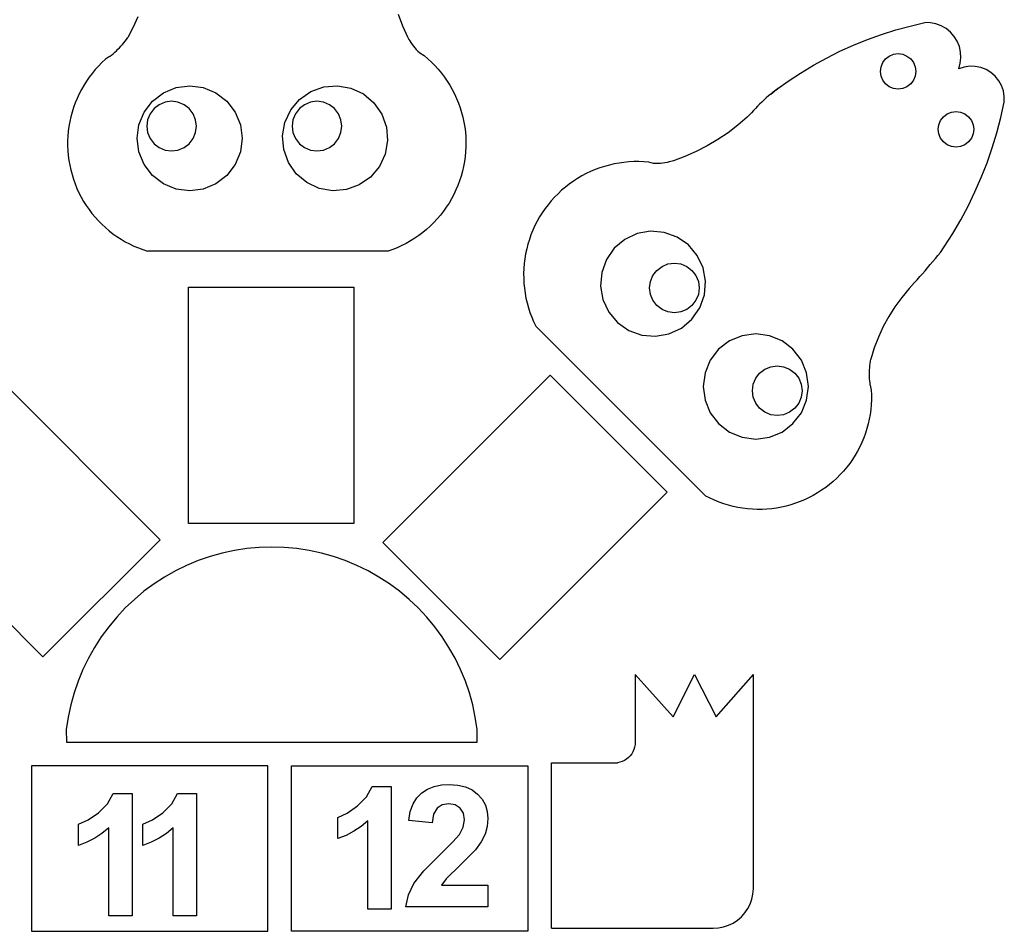
# Model space of a CAD drawing. Extents: x -2506 to 901, y -2645 to 2809.
# Drawn here: x -1281 to 385, y 163 to 1705 of the extents above; entities that cross this region are included whole.
import ezdxf

# ---------------------------------------------------------------- set-up
doc = ezdxf.new("R2010")
doc.units = 0
doc.layers.get('0').update_dxf_attribs({"linetype": 'CONTINUOUS'})

msp = doc.modelspace()

# ---------------------------------------------------------------- linework, layer by layer
for p, q in [((-1080.6, 1710.4), (-1088.6, 1692.6)), ((-640.5, 1714.7), (-633, 1695.2)), ((226.1, 1694.8), (250.8, 1700.5)), ((260.3, 1700.3), (250.8, 1700.5)), ((269.7, 1698.5), (260.3, 1700.3)), ((-1088.6, 1692.6), (-1097.8, 1675.3)), ((-633, 1695.2), (-624.3, 1676.3)), ((177.5, 1680.6), (201.6, 1688.2)), ((201.6, 1688.2), (226.1, 1694.8)), ((278.7, 1695.1), (269.7, 1698.5)), ((287, 1690.4), (278.7, 1695.1)), ((294.4, 1684.3), (287, 1690.4)), ((300.7, 1677.1), (294.4, 1684.3)), ((-1106.8, 1663.5), (-1104.5, 1666.4)), ((-1104.5, 1666.4), (-1102.2, 1669.3)), ((-1102.2, 1669.3), (-1099.9, 1672.2)), ((-1099.9, 1672.2), (-1097.8, 1675.3)), ((-624.3, 1676.3), (-622, 1672.1)), ((-622, 1672.1), (-620.7, 1669.8)), ((-620.7, 1669.8), (-618.7, 1666.7)), ((-618.7, 1666.7), (-616.6, 1663.6)), ((130.2, 1662.5), (153.7, 1672)), ((153.7, 1672), (177.5, 1680.6)), ((305.7, 1668.9), (300.7, 1677.1)), ((309.3, 1660.1), (305.7, 1668.9)), ((-1122.6, 1647.8), (-1119.8, 1650.3)), ((-1119.8, 1650.3), (-1117.1, 1652.8)), ((-1117.1, 1652.8), (-1114.4, 1655.4)), ((-1114.4, 1655.4), (-1111.8, 1658)), ((-1111.8, 1658), (-1109.3, 1660.7)), ((-1109.3, 1660.7), (-1106.8, 1663.5)), ((-616.6, 1663.6), (-614.4, 1660.7)), ((-614.4, 1660.7), (-612, 1657.8)), ((-612, 1657.8), (-609.6, 1655.1)), ((-609.6, 1655.1), (-607, 1652.5)), ((-607, 1652.5), (-604.3, 1649.9)), ((-604.3, 1649.9), (-603.6, 1649.3)), ((-603.6, 1649.3), (-596.5, 1644.9)), ((84.5, 1640.6), (107.1, 1652)), ((107.1, 1652), (130.2, 1662.5)), ((311.4, 1650.7), (309.3, 1660.1)), ((311.9, 1641.2), (311.4, 1650.7)), ((-1141.4, 1633), (-1147.2, 1627.1)), ((-1135.3, 1638.6), (-1141.4, 1633)), ((-1128.4, 1643.2), (-1135.3, 1638.6)), ((-1128.4, 1643.2), (-1125.5, 1645.5)), ((-1125.5, 1645.5), (-1122.6, 1647.8)), ((-596.5, 1644.9), (-590.1, 1639.5)), ((-590.1, 1639.5), (-583.9, 1633.8)), ((-583.9, 1633.8), (-578.1, 1627.8)), ((62.3, 1628.4), (84.5, 1640.6)), ((176.7, 1625.7), (179.7, 1633)), ((179.7, 1633), (184.4, 1639.2)), ((184.4, 1639.2), (190.6, 1643.9)), ((190.6, 1643.9), (197.9, 1646.9)), ((197.9, 1646.9), (205.6, 1648)), ((205.6, 1648), (213.4, 1646.9)), ((213.4, 1646.9), (220.6, 1643.9)), ((220.6, 1643.9), (226.9, 1639.2)), ((226.9, 1639.2), (231.6, 1633)), ((231.6, 1633), (234.6, 1625.7)), ((310.8, 1631.7), (311.9, 1641.2)), ((-1152.7, 1621), (-1158, 1614.7)), ((-1147.2, 1627.1), (-1152.7, 1621)), ((-578.1, 1627.8), (-572.4, 1621.6)), ((-572.4, 1621.6), (-567.1, 1615.2)), ((40.6, 1615.2), (62.3, 1628.4)), ((175.6, 1618), (176.7, 1625.7)), ((176.7, 1610.2), (175.6, 1618)), ((234.6, 1625.7), (235.6, 1618)), ((235.6, 1618), (234.6, 1610.2)), ((308.2, 1622.5), (310.8, 1631.7)), ((317.3, 1625.4), (308.2, 1622.5)), ((326.8, 1626.8), (317.3, 1625.4)), ((336.3, 1626.4), (326.8, 1626.8)), ((345.7, 1624.5), (336.3, 1626.4)), ((354.6, 1621), (345.7, 1624.5)), ((362.8, 1616), (354.6, 1621)), ((370, 1609.7), (362.8, 1616)), ((-1167.7, 1601.4), (-1172.1, 1594.4)), ((-1163, 1608.1), (-1167.7, 1601.4)), ((-1158, 1614.7), (-1163, 1608.1)), ((-567.1, 1615.2), (-562, 1608.5)), ((-562, 1608.5), (-557.2, 1601.6)), ((-557.2, 1601.6), (-552.8, 1594.5)), ((2.4, 1588.9), (19.5, 1601.2)), ((19.5, 1601.2), (40.6, 1615.2)), ((179.7, 1603), (176.7, 1610.2)), ((184.4, 1596.8), (179.7, 1603)), ((231.6, 1603), (226.9, 1596.8)), ((234.6, 1610.2), (231.6, 1603)), ((376, 1602.3), (370, 1609.7)), ((380.6, 1593.9), (376, 1602.3)), ((-1176.2, 1587.2), (-1180, 1579.9)), ((-1172.1, 1594.4), (-1176.2, 1587.2)), ((-1037.4, 1581.9), (-1016, 1590.8)), ((-1016, 1590.8), (-993, 1593.8)), ((-993, 1593.8), (-969.9, 1590.8)), ((-969.9, 1590.8), (-948.5, 1581.9)), ((-807, 1570.5), (-788, 1583.8)), ((-788, 1583.8), (-766.1, 1591.7)), ((-766.1, 1591.7), (-743, 1593.7)), ((-743, 1593.7), (-720.1, 1589.6)), ((-720.1, 1589.6), (-699.1, 1579.8)), ((-552.8, 1594.5), (-548.6, 1587.2)), ((-548.6, 1587.2), (-544.8, 1579.8)), ((-9.7, 1579.6), (-2.7, 1585.1)), ((-5.7, 1582.8), (-9.7, 1579.6)), ((-2.7, 1585.1), (-5.7, 1582.8)), ((-1.7, 1585.9), (-2.7, 1585.1)), ((2.4, 1588.9), (-1.7, 1585.9)), ((-1.7, 1585.9), (-1, 1586.4)), ((-1, 1586.4), (2.4, 1588.9)), ((190.6, 1592), (184.4, 1596.8)), ((197.9, 1589), (190.6, 1592)), ((205.6, 1588), (197.9, 1589)), ((213.4, 1589), (205.6, 1588)), ((220.6, 1592), (213.4, 1589)), ((226.9, 1596.8), (220.6, 1592)), ((383.8, 1584.9), (380.6, 1593.9)), ((385.3, 1575.4), (383.8, 1584.9)), ((-1183.5, 1572.4), (-1186.7, 1564.8)), ((-1180, 1579.9), (-1183.5, 1572.4)), ((-1070, 1549.3), (-1055.9, 1567.7)), ((-1055.9, 1567.7), (-1037.4, 1581.9)), ((-1023.6, 1567.4), (-1034.5, 1565.9)), ((-1012.8, 1565.9), (-1023.6, 1567.4)), ((-948.5, 1581.9), (-930, 1567.7)), ((-930, 1567.7), (-915.9, 1549.3)), ((-822, 1552.8), (-807, 1570.5)), ((-777.6, 1567.4), (-788.5, 1565.9)), ((-766.8, 1565.9), (-777.6, 1567.4)), ((-699.1, 1579.8), (-681.3, 1564.8)), ((-544.8, 1579.8), (-541.3, 1572.1)), ((-541.3, 1572.1), (-538.2, 1564.4)), ((-25, 1566.2), (-28.6, 1562.7)), ((-21.2, 1569.7), (-25, 1566.2)), ((-17.4, 1573), (-21.2, 1569.7)), ((-13.6, 1576.4), (-17.4, 1573)), ((-9.7, 1579.6), (-13.6, 1576.4)), ((385.3, 1565.9), (385.3, 1575.4)), ((-1189.5, 1557.1), (-1192, 1549.2)), ((-1186.7, 1564.8), (-1189.5, 1557.1)), ((-1053.3, 1555.1), (-1060, 1546.4)), ((-1044.6, 1561.7), (-1053.3, 1555.1)), ((-1034.5, 1565.9), (-1044.6, 1561.7)), ((-1002.6, 1561.7), (-1012.8, 1565.9)), ((-993.9, 1555.1), (-1002.6, 1561.7)), ((-987.3, 1546.4), (-993.9, 1555.1)), ((-831.8, 1531.7), (-822, 1552.8)), ((-807.3, 1555.1), (-814, 1546.4)), ((-798.6, 1561.7), (-807.3, 1555.1)), ((-788.5, 1565.9), (-798.6, 1561.7)), ((-756.6, 1561.7), (-766.8, 1565.9)), ((-747.9, 1555.1), (-756.6, 1561.7)), ((-741.3, 1546.4), (-747.9, 1555.1)), ((-681.3, 1564.8), (-668, 1545.8)), ((-538.2, 1564.4), (-535.4, 1556.5)), ((-535.4, 1556.5), (-532.9, 1548.5)), ((-39.1, 1551.7), (-42.5, 1547.9)), ((-35.7, 1555.4), (-39.1, 1551.7)), ((-32.2, 1559.1), (-35.7, 1555.4)), ((-28.6, 1562.7), (-32.2, 1559.1)), ((295.8, 1549), (303.6, 1550)), ((303.6, 1550), (311.3, 1549)), ((379.4, 1539.8), (385.3, 1565.9)), ((-1195.9, 1533.2), (-1197.3, 1525)), ((-1194.1, 1541.2), (-1195.9, 1533.2)), ((-1192, 1549.2), (-1194.1, 1541.2)), ((-1078.9, 1527.8), (-1070, 1549.3)), ((-1064.2, 1536.2), (-1065.6, 1525.4)), ((-1060, 1546.4), (-1064.2, 1536.2)), ((-983.1, 1536.2), (-987.3, 1546.4)), ((-981.6, 1525.4), (-983.1, 1536.2)), ((-915.9, 1549.3), (-907, 1527.8)), ((-818.2, 1536.2), (-819.6, 1525.4)), ((-814, 1546.4), (-818.2, 1536.2)), ((-737.1, 1536.2), (-741.3, 1546.4)), ((-735.6, 1525.4), (-737.1, 1536.2)), ((-668, 1545.8), (-660.1, 1523.9)), ((-532.9, 1548.5), (-530.8, 1540.4)), ((-530.8, 1540.4), (-529, 1532.2)), ((-49.8, 1540.7), (-65.6, 1527)), ((-42.5, 1547.9), (-49.8, 1540.7)), ((274.6, 1527.8), (277.6, 1535)), ((277.6, 1535), (282.4, 1541.2)), ((282.4, 1541.2), (288.6, 1546)), ((288.6, 1546), (295.8, 1549)), ((311.3, 1549), (318.6, 1546)), ((318.6, 1546), (324.8, 1541.2)), ((324.8, 1541.2), (329.6, 1535)), ((329.6, 1535), (332.6, 1527.8)), ((372.6, 1514.1), (379.4, 1539.8)), ((-1198.4, 1516.8), (-1199.1, 1508.6)), ((-1197.3, 1525), (-1198.4, 1516.8)), ((-1081.9, 1504.8), (-1078.9, 1527.8)), ((-1065.6, 1525.4), (-1064.2, 1514.5)), ((-983.1, 1514.5), (-981.6, 1525.4)), ((-907, 1527.8), (-904, 1504.8)), ((-835.9, 1508.9), (-831.8, 1531.7)), ((-819.6, 1525.4), (-818.2, 1514.5)), ((-737.1, 1514.5), (-735.6, 1525.4)), ((-660.1, 1523.9), (-658.1, 1500.8)), ((-529, 1532.2), (-527.6, 1523.9)), ((-527.6, 1523.9), (-526.6, 1515.6)), ((-65.6, 1527), (-82.1, 1514.3)), ((273.6, 1520), (274.6, 1527.8)), ((274.6, 1512.3), (273.6, 1520)), ((332.6, 1527.8), (333.6, 1520)), ((333.6, 1520), (332.6, 1512.3)), ((-1199.1, 1508.6), (-1199.5, 1500.4)), ((-1199.5, 1500.4), (-1199.5, 1492.1)), ((-1078.9, 1481.8), (-1081.9, 1504.8)), ((-1064.2, 1514.5), (-1060, 1504.4)), ((-1060, 1504.4), (-1053.3, 1495.7)), ((-993.9, 1495.7), (-987.3, 1504.4)), ((-987.3, 1504.4), (-983.1, 1514.5)), ((-904, 1504.8), (-907, 1481.8)), ((-833.9, 1485.7), (-835.9, 1508.9)), ((-818.2, 1514.5), (-814, 1504.4)), ((-814, 1504.4), (-807.3, 1495.7)), ((-747.9, 1495.7), (-741.3, 1504.4)), ((-741.3, 1504.4), (-737.1, 1514.5)), ((-658.1, 1500.8), (-662.2, 1477.9)), ((-526.6, 1515.6), (-525.9, 1507.2)), ((-525.9, 1507.2), (-525.6, 1498.8)), ((-99.4, 1502.6), (-117.4, 1492)), ((-82.1, 1514.3), (-99.4, 1502.6)), ((277.6, 1505), (274.6, 1512.3)), ((282.4, 1498.8), (277.6, 1505)), ((329.6, 1505), (324.8, 1498.8)), ((332.6, 1512.3), (329.6, 1505)), ((364.9, 1488.6), (372.6, 1514.1)), ((-1199.5, 1492.1), (-1199.1, 1483.9)), ((-1199.1, 1483.9), (-1198.4, 1475.7)), ((-1053.3, 1495.7), (-1044.6, 1489)), ((-1044.6, 1489), (-1034.5, 1484.8)), ((-1034.5, 1484.8), (-1023.6, 1483.4)), ((-1023.6, 1483.4), (-1012.8, 1484.8)), ((-1012.8, 1484.8), (-1002.6, 1489)), ((-1002.6, 1489), (-993.9, 1495.7)), ((-826, 1463.9), (-833.9, 1485.7)), ((-807.3, 1495.7), (-798.6, 1489)), ((-798.6, 1489), (-788.5, 1484.8)), ((-788.5, 1484.8), (-777.6, 1483.4)), ((-777.6, 1483.4), (-766.8, 1484.8)), ((-766.8, 1484.8), (-756.6, 1489)), ((-756.6, 1489), (-747.9, 1495.7)), ((-525.7, 1490.5), (-526.1, 1482.1)), ((-525.6, 1498.8), (-525.7, 1490.5)), ((-117.4, 1492), (-135.9, 1482.5)), ((288.6, 1494), (282.4, 1498.8)), ((295.8, 1491.1), (288.6, 1494)), ((303.6, 1490), (295.8, 1491.1)), ((311.3, 1491.1), (303.6, 1490)), ((318.6, 1494), (311.3, 1491.1)), ((324.8, 1498.8), (318.6, 1494)), ((356.1, 1463.4), (364.9, 1488.6)), ((-1198.4, 1475.7), (-1197.4, 1467.5)), ((-1197.4, 1467.5), (-1196, 1459.4)), ((-1070, 1460.3), (-1078.9, 1481.8)), ((-907, 1481.8), (-915.9, 1460.3)), ((-662.2, 1477.9), (-672, 1456.9)), ((-526.9, 1473.7), (-528, 1465.4)), ((-526.1, 1482.1), (-526.9, 1473.7)), ((-174.6, 1466.8), (-179.1, 1465.4)), ((-155, 1474.1), (-174.6, 1466.8)), ((-135.9, 1482.5), (-155, 1474.1)), ((-1196, 1459.4), (-1194.2, 1451.3)), ((-1194.2, 1451.3), (-1192.1, 1443.3)), ((-1055.9, 1441.9), (-1070, 1460.3)), ((-915.9, 1460.3), (-930, 1441.9)), ((-812.7, 1444.8), (-826, 1463.9)), ((-672, 1456.9), (-687, 1439.1)), ((-529.6, 1457.2), (-531.4, 1449)), ((-528, 1465.4), (-529.6, 1457.2)), ((-306.8, 1451.8), (-314.6, 1448.6)), ((-299, 1454.8), (-306.8, 1451.8)), ((-291, 1457.3), (-299, 1454.8)), ((-282.9, 1459.5), (-291, 1457.3)), ((-274.8, 1461.4), (-282.9, 1459.5)), ((-266.5, 1462.9), (-274.8, 1461.4)), ((-258.2, 1464.1), (-266.5, 1462.9)), ((-249.9, 1464.8), (-258.2, 1464.1)), ((-241.5, 1465.3), (-249.9, 1464.8)), ((-233.1, 1465.3), (-241.5, 1465.3)), ((-224.7, 1465), (-233.1, 1465.3)), ((-216.4, 1464.3), (-224.7, 1465)), ((-208.2, 1462.4), (-216.4, 1464.3)), ((-207.3, 1462.3), (-208.2, 1462.4)), ((-203.6, 1462.2), (-207.3, 1462.3)), ((-199.9, 1462.2), (-203.6, 1462.2)), ((-196.2, 1462.4), (-199.9, 1462.2)), ((-192.6, 1462.8), (-196.2, 1462.4)), ((-188.9, 1463.3), (-192.6, 1462.8)), ((-185.3, 1463.9), (-188.9, 1463.3)), ((-181.7, 1464.8), (-185.3, 1463.9)), ((-179.1, 1465.4), (-181.7, 1464.8)), ((346.4, 1438.6), (356.1, 1463.4)), ((-1192.1, 1443.3), (-1189.6, 1435.4)), ((-1189.6, 1435.4), (-1186.8, 1427.7)), ((-1037.4, 1427.8), (-1055.9, 1441.9)), ((-930, 1441.9), (-948.5, 1427.8)), ((-794.9, 1429.9), (-812.7, 1444.8)), ((-687, 1439.1), (-706.1, 1425.8)), ((-536.2, 1433), (-539.2, 1425.1)), ((-533.7, 1440.9), (-536.2, 1433)), ((-531.4, 1449), (-533.7, 1440.9)), ((-336.8, 1436.8), (-343.8, 1432.3)), ((-329.6, 1441.1), (-336.8, 1436.8)), ((-322.1, 1445), (-329.6, 1441.1)), ((-314.6, 1448.6), (-322.1, 1445)), ((335.7, 1414.1), (346.4, 1438.6)), ((-1186.8, 1427.7), (-1183.7, 1420)), ((-1183.7, 1420), (-1180.3, 1412.6)), ((-1016, 1418.9), (-1037.4, 1427.8)), ((-993, 1415.8), (-1016, 1418.9)), ((-969.9, 1418.9), (-993, 1415.8)), ((-948.5, 1427.8), (-969.9, 1418.9)), ((-773.9, 1420), (-794.9, 1429.9)), ((-751, 1415.9), (-773.9, 1420)), ((-727.9, 1417.9), (-751, 1415.9)), ((-706.1, 1425.8), (-727.9, 1417.9)), ((-542.4, 1417.4), (-546, 1409.8)), ((-539.2, 1425.1), (-542.4, 1417.4)), ((-363.7, 1416.8), (-369.8, 1411.1)), ((-357.3, 1422.3), (-363.7, 1416.8)), ((-350.7, 1427.4), (-357.3, 1422.3)), ((-343.8, 1432.3), (-350.7, 1427.4)), ((-1180.3, 1412.6), (-1176.5, 1405.2)), ((-1176.5, 1405.2), (-1172.4, 1398.1)), ((-550, 1402.4), (-554.2, 1395.2)), ((-546, 1409.8), (-550, 1402.4)), ((-375.7, 1405.2), (-381.3, 1398.9)), ((-369.8, 1411.1), (-375.7, 1405.2)), ((324.1, 1390.1), (335.7, 1414.1)), ((-1172.4, 1398.1), (-1168, 1391.1)), ((-1168, 1391.1), (-1163.3, 1384.3)), ((-1163.3, 1384.3), (-1158.3, 1377.7)), ((-558.8, 1388.2), (-563.6, 1381.3)), ((-554.2, 1395.2), (-558.8, 1388.2)), ((-391.7, 1385.8), (-396.4, 1378.9)), ((-386.6, 1392.5), (-391.7, 1385.8)), ((-381.3, 1398.9), (-386.6, 1392.5)), ((311.6, 1366.6), (324.1, 1390.1)), ((-1158.3, 1377.7), (-1153, 1371.4)), ((-1153, 1371.4), (-1147.5, 1365.3)), ((-574.2, 1368.3), (-580, 1362.2)), ((-568.8, 1374.7), (-574.2, 1368.3)), ((-563.6, 1381.3), (-568.8, 1374.7)), ((-400.9, 1371.8), (-405, 1364.5)), ((-396.4, 1378.9), (-400.9, 1371.8)), ((298.1, 1343.6), (311.6, 1366.6)), ((-1147.5, 1365.3), (-1141.7, 1359.4)), ((-1141.7, 1359.4), (-1135.6, 1353.8)), ((-1135.6, 1353.8), (-1129.4, 1348.4)), ((-592.2, 1350.7), (-598.6, 1345.4)), ((-585.9, 1356.3), (-592.2, 1350.7)), ((-580, 1362.2), (-585.9, 1356.3)), ((-408.8, 1357), (-412.3, 1349.4)), ((-405, 1364.5), (-408.8, 1357)), ((-1129.4, 1348.4), (-1122.9, 1343.4)), ((-1122.9, 1343.4), (-1116.1, 1338.6)), ((-1116.1, 1338.6), (-1109.2, 1334.1)), ((-1109.2, 1334.1), (-1102.1, 1329.9)), ((-612.2, 1335.6), (-619.3, 1331.2)), ((-605.3, 1340.3), (-612.2, 1335.6)), ((-598.6, 1345.4), (-605.3, 1340.3)), ((-418.3, 1333.7), (-420.7, 1325.7)), ((-415.5, 1341.6), (-418.3, 1333.7)), ((-412.3, 1349.4), (-415.5, 1341.6)), ((-257, 1333.8), (-274.7, 1318.8)), ((-235.9, 1343.6), (-257, 1333.8)), ((-213.1, 1347.7), (-235.9, 1343.6)), ((-189.9, 1345.7), (-213.1, 1347.7)), ((-168.1, 1337.8), (-189.9, 1345.7)), ((-149, 1324.5), (-168.1, 1337.8)), ((283.8, 1321.1), (298.1, 1343.6)), ((-1102.1, 1329.9), (-1094.8, 1326)), ((-1094.8, 1326), (-1087.4, 1322.5)), ((-1087.4, 1322.5), (-1079.8, 1319.3)), ((-1079.8, 1319.3), (-1072, 1316.4)), ((-1072, 1316.4), (-1064.2, 1313.8)), ((-649.5, 1316.6), (-657.4, 1313.8)), ((-641.7, 1319.7), (-649.5, 1316.6)), ((-634.1, 1323.2), (-641.7, 1319.7)), ((-626.6, 1327), (-634.1, 1323.2)), ((-619.3, 1331.2), (-626.6, 1327)), ((-422.8, 1317.6), (-424.6, 1309.4)), ((-420.7, 1325.7), (-422.8, 1317.6)), ((-274.7, 1318.8), (-288, 1299.7)), ((-134.1, 1306.7), (-149, 1324.5)), ((277.3, 1311.6), (283.8, 1321.1)), ((-657.4, 1313.8), (-1064.2, 1313.8)), ((-426, 1301.1), (-427, 1292.8)), ((-424.6, 1309.4), (-426, 1301.1)), ((-288, 1299.7), (-295.9, 1277.9)), ((-124.2, 1285.7), (-134.1, 1306.7)), ((264.3, 1296.1), (268.7, 1301.2)), ((268.7, 1301.2), (273, 1306.4)), ((273, 1306.4), (277.3, 1311.6)), ((-427.7, 1284.5), (-428, 1276.1)), ((-427, 1292.8), (-427.7, 1284.5)), ((-202.5, 1281.4), (-193.8, 1288)), ((-193.8, 1288), (-183.7, 1292.2)), ((-183.7, 1292.2), (-172.8, 1293.7)), ((-172.8, 1293.7), (-161.9, 1292.2)), ((-161.9, 1292.2), (-151.8, 1288)), ((-151.8, 1288), (-143.1, 1281.4)), ((-120.1, 1262.8), (-124.2, 1285.7)), ((251.2, 1280.8), (255.6, 1285.9)), ((255.6, 1285.9), (260, 1291)), ((260, 1291), (264.3, 1296.1)), ((-428, 1276.1), (-427.9, 1267.7)), ((-427.9, 1267.7), (-427.5, 1259.3)), ((-295.9, 1277.9), (-297.9, 1254.8)), ((-213.4, 1262.5), (-209.2, 1272.7)), ((-209.2, 1272.7), (-202.5, 1281.4)), ((-143.1, 1281.4), (-136.4, 1272.7)), ((-136.4, 1272.7), (-132.3, 1262.5)), ((238, 1265.6), (242.4, 1270.7)), ((242.4, 1270.7), (246.8, 1275.7)), ((246.8, 1275.7), (251.2, 1280.8)), ((-995.2, 852.8), (-995.2, 1252.8)), ((-995.2, 1252.8), (-715.2, 1252.8)), ((-715.2, 1252.8), (-715.2, 852.8)), ((-427.5, 1259.3), (-426.7, 1251)), ((-426.7, 1251), (-425.5, 1242.7)), ((-297.9, 1254.8), (-293.8, 1231.9)), ((-214.8, 1251.7), (-213.4, 1262.5)), ((-213.4, 1240.8), (-214.8, 1251.7)), ((-132.3, 1262.5), (-130.8, 1251.7)), ((-130.8, 1251.7), (-132.3, 1240.8)), ((-122.1, 1239.7), (-120.1, 1262.8)), ((224.6, 1250.6), (211.9, 1235.6)), ((224.6, 1250.6), (229.1, 1255.6)), ((229.1, 1255.6), (233.5, 1260.6)), ((233.5, 1260.6), (238, 1265.6)), ((-425.5, 1242.7), (-424, 1234.4)), ((-424, 1234.4), (-422.1, 1226.3)), ((-209.2, 1230.7), (-213.4, 1240.8)), ((-132.3, 1240.8), (-136.4, 1230.7)), ((-130, 1217.9), (-122.1, 1239.7)), ((211.9, 1235.6), (200.3, 1219.8)), ((-422.1, 1226.3), (-419.8, 1218.2)), ((-419.8, 1218.2), (-417.3, 1210.2)), ((-293.8, 1231.9), (-284, 1210.9)), ((-202.5, 1222), (-209.2, 1230.7)), ((-193.8, 1215.3), (-202.5, 1222)), ((-143.1, 1222), (-151.8, 1215.3)), ((-143.3, 1198.8), (-130, 1217.9)), ((-136.4, 1230.7), (-143.1, 1222)), ((200.3, 1219.8), (189.8, 1203.3)), ((-417.3, 1210.2), (-414.3, 1202.4)), ((-414.3, 1202.4), (-411, 1194.7)), ((-284, 1210.9), (-269, 1193.1)), ((-183.7, 1211.1), (-193.8, 1215.3)), ((-172.8, 1209.7), (-183.7, 1211.1)), ((-161.9, 1211.1), (-172.8, 1209.7)), ((-151.8, 1215.3), (-161.9, 1211.1)), ((189.8, 1203.3), (180.5, 1186.1)), ((-411, 1194.7), (-407.4, 1187.1)), ((-407.4, 1187.1), (-119.8, 899.5)), ((-269, 1193.1), (-250, 1179.8)), ((-182.1, 1174), (-161.1, 1183.8)), ((-161.1, 1183.8), (-143.3, 1198.8)), ((180.5, 1186.1), (172.3, 1168.3)), ((-250, 1179.8), (-228.1, 1171.9)), ((-228.1, 1171.9), (-205, 1169.9)), ((-205, 1169.9), (-182.1, 1174)), ((-58.1, 1170.8), (-79.6, 1161.9)), ((-35.1, 1173.9), (-58.1, 1170.8)), ((-12.1, 1170.8), (-35.1, 1173.9)), ((9.4, 1161.9), (-12.1, 1170.8)), ((172.3, 1168.3), (165.3, 1150)), ((-79.6, 1161.9), (-98, 1147.8)), ((27.8, 1147.8), (9.4, 1161.9)), ((165.3, 1150), (159.6, 1131.3)), ((-98, 1147.8), (-112.2, 1129.4)), ((42, 1129.4), (27.8, 1147.8)), ((-112.2, 1129.4), (-121, 1107.9)), ((-19.9, 1114.1), (-9.7, 1118.3)), ((-9.7, 1118.3), (1.1, 1119.7)), ((1.1, 1119.7), (12, 1118.3)), ((12, 1118.3), (22.1, 1114.1)), ((50.9, 1107.9), (42, 1129.4)), ((157.4, 1112.9), (157.6, 1116.6)), ((157.6, 1116.6), (158, 1120.3)), ((158, 1120.3), (158.4, 1124)), ((158.4, 1124), (158.9, 1127.6)), ((158.9, 1127.6), (159.6, 1131.3)), ((-1326, 1108.6), (-1043.2, 825.7)), ((-666.1, 820.9), (-383.2, 1103.8)), ((-383.2, 1103.8), (-185.2, 905.8)), ((-121, 1107.9), (-124.1, 1084.9)), ((-35.2, 1098.7), (-28.6, 1107.4)), ((-28.6, 1107.4), (-19.9, 1114.1)), ((22.1, 1114.1), (30.8, 1107.4)), ((30.8, 1107.4), (37.5, 1098.7)), ((53.9, 1084.9), (50.9, 1107.9)), ((157.2, 1105.5), (157.3, 1109.2)), ((157.3, 1101.7), (157.2, 1105.5)), ((157.3, 1109.2), (157.4, 1112.9)), ((157.5, 1098), (157.3, 1101.7)), ((-124.1, 1084.9), (-121, 1061.9)), ((-40.9, 1077.7), (-39.4, 1088.6)), ((-39.4, 1088.6), (-35.2, 1098.7)), ((37.5, 1098.7), (41.7, 1088.6)), ((41.7, 1088.6), (43.1, 1077.7)), ((50.9, 1061.9), (53.9, 1084.9)), ((157.7, 1094.3), (157.5, 1098)), ((158.1, 1090.6), (157.7, 1094.3)), ((158.5, 1087), (158.1, 1090.6)), ((158.5, 1087), (160.1, 1078.8)), ((-39.4, 1066.8), (-40.9, 1077.7)), ((-35.2, 1056.7), (-39.4, 1066.8)), ((41.7, 1066.8), (37.5, 1056.7)), ((43.1, 1077.7), (41.7, 1066.8)), ((160.1, 1078.8), (160.5, 1070.6)), ((160.5, 1070.6), (160.4, 1062.3)), ((-121, 1061.9), (-112.2, 1040.4)), ((-28.6, 1048), (-35.2, 1056.7)), ((37.5, 1056.7), (30.8, 1048)), ((42, 1040.4), (50.9, 1061.9)), ((160.1, 1054.1), (159.3, 1045.9)), ((160.4, 1062.3), (160.1, 1054.1)), ((-112.2, 1040.4), (-98, 1022)), ((-19.9, 1041.3), (-28.6, 1048)), ((-9.7, 1037.1), (-19.9, 1041.3)), ((1.1, 1035.7), (-9.7, 1037.1)), ((12, 1037.1), (1.1, 1035.7)), ((22.1, 1041.3), (12, 1037.1)), ((30.8, 1048), (22.1, 1041.3)), ((27.8, 1022), (42, 1040.4)), ((158.2, 1037.7), (156.8, 1029.6)), ((159.3, 1045.9), (158.2, 1037.7)), ((-98, 1022), (-79.6, 1007.8)), ((9.4, 1007.8), (27.8, 1022)), ((154.9, 1021.5), (152.8, 1013.6)), ((156.8, 1029.6), (154.9, 1021.5)), ((-79.6, 1007.8), (-58.1, 998.9)), ((-12.1, 998.9), (9.4, 1007.8)), ((150.3, 1005.7), (147.5, 997.9)), ((152.8, 1013.6), (150.3, 1005.7)), ((-58.1, 998.9), (-35.1, 995.9)), ((-35.1, 995.9), (-12.1, 998.9)), ((144.3, 990.3), (140.8, 982.9)), ((147.5, 997.9), (144.3, 990.3)), ((132.9, 968.4), (128.4, 961.4)), ((137, 975.5), (132.9, 968.4)), ((140.8, 982.9), (137, 975.5)), ((123.7, 954.7), (118.7, 948.1)), ((128.4, 961.4), (123.7, 954.7)), ((107.8, 935.7), (102, 929.9)), ((113.4, 941.8), (107.8, 935.7)), ((118.7, 948.1), (113.4, 941.8)), ((89.6, 919), (83.1, 913.9)), ((95.9, 924.3), (89.6, 919)), ((102, 929.9), (95.9, 924.3)), ((-1241.2, 627.7), (-1524, 910.6)), ((-185.2, 905.8), (-468.1, 622.9)), ((62.2, 900.6), (54.9, 896.8)), ((69.4, 904.7), (62.2, 900.6)), ((76.3, 909.2), (69.4, 904.7)), ((83.1, 913.9), (76.3, 909.2)), ((-112.4, 895.7), (-119.8, 899.5)), ((-104.9, 892.3), (-112.4, 895.7)), ((-97.3, 889.2), (-104.9, 892.3)), ((-89.5, 886.5), (-97.3, 889.2)), ((-81.6, 884), (-89.5, 886.5)), ((-73.6, 882), (-81.6, 884)), ((24.2, 884.7), (16.3, 882.5)), ((32.1, 887.2), (24.2, 884.7)), ((39.8, 890.1), (32.1, 887.2)), ((47.5, 893.2), (39.8, 890.1)), ((54.9, 896.8), (47.5, 893.2)), ((-65.6, 880.2), (-73.6, 882)), ((-57.4, 878.9), (-65.6, 880.2)), ((-49.2, 877.8), (-57.4, 878.9)), ((-41, 877.2), (-49.2, 877.8)), ((-32.8, 876.9), (-41, 877.2)), ((-24.5, 876.9), (-32.8, 876.9)), ((-16.3, 877.3), (-24.5, 876.9)), ((-8.1, 878.1), (-16.3, 877.3)), ((0.1, 879.2), (-8.1, 878.1)), ((8.2, 880.7), (0.1, 879.2)), ((16.3, 882.5), (8.2, 880.7)), ((-715.2, 852.8), (-995.2, 852.8)), ((-1043.2, 825.7), (-1241.2, 627.7)), ((-468.1, 622.9), (-666.1, 820.9)), ((-938.1, 802.9), (-958.5, 797.2)), ((-917.4, 807.3), (-938.1, 802.9)), ((-896.4, 810.5), (-917.4, 807.3)), ((-875.3, 812.4), (-896.4, 810.5)), ((-854.2, 813.1), (-875.3, 812.4)), ((-833, 812.4), (-854.2, 813.1)), ((-811.9, 810.5), (-833, 812.4)), ((-790.9, 807.3), (-811.9, 810.5)), ((-770.2, 802.9), (-790.9, 807.3)), ((-749.8, 797.2), (-770.2, 802.9)), ((-978.5, 790.2), (-998.1, 782.1)), ((-958.5, 797.2), (-978.5, 790.2)), ((-729.8, 790.2), (-749.8, 797.2)), ((-710.3, 782.1), (-729.8, 790.2)), ((-1017.1, 772.8), (-1035.5, 762.4)), ((-998.1, 782.1), (-1017.1, 772.8)), ((-691.2, 772.8), (-710.3, 782.1)), ((-672.8, 762.4), (-691.2, 772.8)), ((-1053.3, 750.9), (-1070.4, 738.3)), ((-1035.5, 762.4), (-1053.3, 750.9)), ((-655, 750.9), (-672.8, 762.4)), ((-638, 738.3), (-655, 750.9)), ((-1070.4, 738.3), (-1086.6, 724.7)), ((-621.7, 724.7), (-638, 738.3)), ((-1086.6, 724.7), (-1102, 710.2)), ((-606.3, 710.2), (-621.7, 724.7)), ((-1102, 710.2), (-1116.5, 694.7)), ((-591.8, 694.7), (-606.3, 710.2)), ((-1116.5, 694.7), (-1130, 678.4)), ((-578.3, 678.4), (-591.8, 694.7)), ((-1130, 678.4), (-1142.6, 661.4)), ((-565.7, 661.4), (-578.3, 678.4)), ((-1142.6, 661.4), (-1154, 643.5)), ((-554.3, 643.5), (-565.7, 661.4)), ((-1154, 643.5), (-1164.4, 625.1)), ((-543.9, 625.1), (-554.3, 643.5)), ((-1164.4, 625.1), (-1173.6, 606)), ((-534.7, 606), (-543.9, 625.1)), ((-1173.6, 606), (-1181.7, 586.4)), ((-526.6, 586.4), (-534.7, 606)), ((-1181.7, 586.4), (-1188.6, 566.4)), ((-519.8, 566.4), (-526.6, 586.4)), ((-239.1, 597.5), (-239.1, 483.1)), ((-239.1, 597.5), (-174.9, 526.1)), ((-174.9, 526.1), (-139.1, 597.5)), ((-139.1, 597.5), (-102.1, 526.1)), ((-102.1, 526.1), (-39.1, 597.5)), ((-39.1, 234.9), (-39.1, 597.5)), ((-1188.6, 566.4), (-1194.2, 546)), ((-514.1, 546), (-519.8, 566.4)), ((-1194.2, 546), (-1198.6, 525.2)), ((-509.7, 525.2), (-514.1, 546)), ((-1198.6, 525.2), (-1201.7, 504.3)), ((-506.6, 504.3), (-509.7, 525.2)), ((-1201.7, 504.3), (-1201.5, 483.1)), ((-506.8, 483.1), (-506.6, 504.3)), ((-1201.5, 483.1), (-506.8, 483.1)), ((-243, 467), (-245.1, 463.4)), ((-241.3, 470.8), (-243, 467)), ((-240.1, 474.8), (-241.3, 470.8)), ((-239.3, 478.9), (-240.1, 474.8)), ((-239.1, 483.1), (-239.3, 478.9)), ((-261.1, 450.4), (-265.1, 449.1)), ((-257.3, 452.2), (-261.1, 450.4)), ((-253.8, 454.4), (-257.3, 452.2)), ((-250.6, 457.1), (-253.8, 454.4)), ((-247.7, 460.1), (-250.6, 457.1)), ((-245.1, 463.4), (-247.7, 460.1)), ((-860.6, 443.1), (-1260.6, 443.1)), ((-1260.6, 443.1), (-1260.6, 163.1)), ((-860.6, 163.1), (-860.6, 443.1)), ((-820.6, 443.1), (-420.6, 443.1)), ((-820.6, 163.1), (-820.6, 443.1)), ((-420.6, 443.1), (-420.6, 163.1)), ((-380.6, 168.2), (-380.6, 448.2)), ((-380.6, 448.2), (-269.2, 448.2)), ((-265.1, 449.1), (-269.2, 448.2)), ((-693.6, 390.4), (-684, 408.1)), ((-684, 408.1), (-651.9, 408.1)), ((-651.9, 408.1), (-651.9, 200.8)), ((-600.3, 397.4), (-590.4, 403.6)), ((-590.4, 403.6), (-579.4, 408.1)), ((-579.4, 408.1), (-567.2, 410.7)), ((-567.2, 410.7), (-553.8, 411.6)), ((-553.8, 411.6), (-539.4, 410.6)), ((-539.4, 410.6), (-526.5, 407.5)), ((-526.5, 407.5), (-515.3, 402.4)), ((-515.3, 402.4), (-505.8, 395.2)), ((-1132.2, 378.6), (-1122.6, 396.3)), ((-1122.6, 396.3), (-1090.4, 396.3)), ((-1090.4, 396.3), (-1090.4, 189)), ((-1023.2, 378.6), (-1013.6, 396.3)), ((-1013.6, 396.3), (-981.4, 396.3)), ((-981.4, 396.3), (-981.4, 189)), ((-708.9, 375.1), (-693.6, 390.4)), ((-615.1, 378.6), (-608.7, 389.1)), ((-608.7, 389.1), (-600.3, 397.4)), ((-505.8, 395.2), (-498.2, 386.4)), ((-498.2, 386.4), (-492.7, 376.7)), ((-1147.5, 363.3), (-1132.2, 378.6)), ((-1038.5, 363.3), (-1023.2, 378.6)), ((-726.4, 363.2), (-708.9, 375.1)), ((-619.7, 365.7), (-615.1, 378.6)), ((-574.5, 371.4), (-580.3, 361.4)), ((-565.9, 377), (-574.5, 371.4)), ((-554.8, 378.8), (-565.9, 377)), ((-543.6, 377), (-554.8, 378.8)), ((-535.2, 371.7), (-543.6, 377)), ((-529.8, 363.1), (-535.2, 371.7)), ((-492.7, 376.7), (-489.4, 365.9)), ((-1181.2, 344.1), (-1165, 351.4)), ((-1165, 351.4), (-1147.5, 363.3)), ((-1072.2, 344.1), (-1056, 351.4)), ((-1056, 351.4), (-1038.5, 363.3)), ((-742.6, 355.8), (-726.4, 363.2)), ((-742.6, 319.9), (-742.6, 355.8)), ((-691.4, 349.9), (-702.8, 340.4)), ((-691.4, 200.8), (-691.4, 349.9)), ((-622.4, 350.5), (-619.7, 365.7)), ((-583, 346.6), (-622.4, 350.5)), ((-580.3, 361.4), (-583, 346.6)), ((-530.1, 339.3), (-528, 351.4)), ((-528, 351.4), (-529.8, 363.1)), ((-488.3, 354.2), (-489.6, 340.6)), ((-489.4, 365.9), (-488.3, 354.2)), ((-1181.2, 308.2), (-1181.2, 344.1)), ((-1130, 338.2), (-1141.4, 328.7)), ((-1130, 189), (-1130, 338.2)), ((-1072.2, 308.2), (-1072.2, 344.1)), ((-1021, 338.2), (-1032.4, 328.7)), ((-1021, 189), (-1021, 338.2)), ((-702.8, 340.4), (-715.1, 332.3)), ((-536.2, 327.1), (-530.1, 339.3)), ((-489.6, 340.6), (-493.3, 327.6)), ((-1153.7, 320.5), (-1166.9, 313.7)), ((-1141.4, 328.7), (-1153.7, 320.5)), ((-1044.7, 320.5), (-1057.9, 313.7)), ((-1032.4, 328.7), (-1044.7, 320.5)), ((-728.3, 325.4), (-742.6, 319.9)), ((-715.1, 332.3), (-728.3, 325.4)), ((-547.5, 314.2), (-536.2, 327.1)), ((-493.3, 327.6), (-499.8, 314.7)), ((-1166.9, 313.7), (-1181.2, 308.2)), ((-1057.9, 313.7), (-1072.2, 308.2)), ((-569, 293.3), (-547.5, 314.2)), ((-509.2, 301.2), (-535.1, 274.9)), ((-499.8, 314.7), (-509.2, 301.2)), ((-596.8, 265.5), (-569, 293.3)), ((-535.1, 274.9), (-558.8, 252.1)), ((-613.5, 243.8), (-596.8, 265.5)), ((-558.8, 252.1), (-566.9, 241.1)), ((-622.6, 224.6), (-613.5, 243.8)), ((-566.9, 241.1), (-488.3, 241.1)), ((-488.3, 241.1), (-488.3, 204.3)), ((-39.9, 226.1), (-39.1, 234.9)), ((-627.1, 204.3), (-622.6, 224.6)), ((-44.8, 209.2), (-41.8, 217.5)), ((-41.8, 217.5), (-39.9, 226.1)), ((-651.9, 200.8), (-691.4, 200.8)), ((-488.3, 204.3), (-627.1, 204.3)), ((-53.8, 194.2), (-48.8, 201.4)), ((-48.8, 201.4), (-44.8, 209.2)), ((-1090.4, 189), (-1130, 189)), ((-981.4, 189), (-1021, 189)), ((-66.3, 181.9), (-59.6, 187.7)), ((-59.6, 187.7), (-53.8, 194.2)), ((-380.6, 168.2), (-107.3, 168.2)), ((-107.3, 168.2), (-98.5, 168.8)), ((-98.5, 168.8), (-89.9, 170.5)), ((-89.9, 170.5), (-81.6, 173.3)), ((-81.6, 173.3), (-73.7, 177.1)), ((-73.7, 177.1), (-66.3, 181.9)), ((-1260.6, 163.1), (-860.6, 163.1)), ((-420.6, 163.1), (-820.6, 163.1))]:
    msp.add_line(p, q)

doc.saveas('drawing.dxf')
